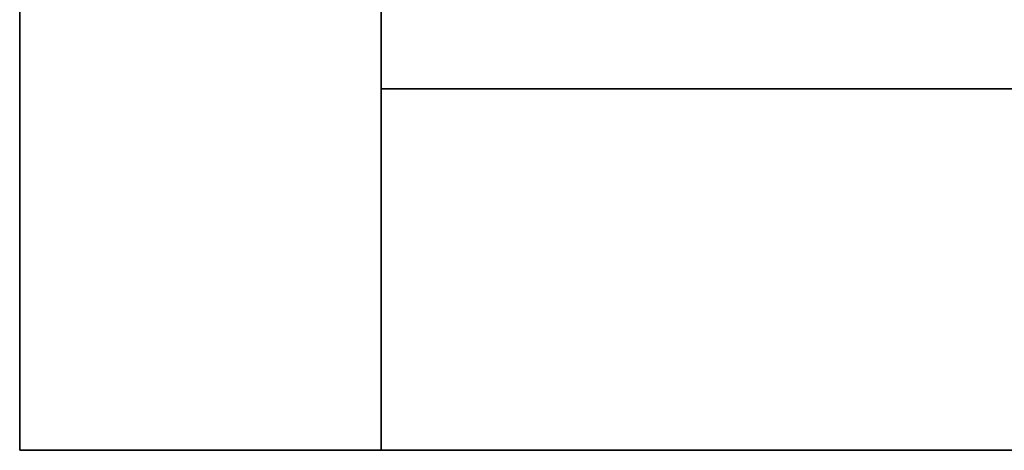
# Model space of a CAD drawing. Units: inches. Extents: x -62 to 111, y 0 to 173.
# Drawn here: x -61 to -59, y 89 to 90 of the extents above; entities that cross this region are included whole.
import ezdxf

# ---------------------------------------------------------------- set-up
doc = ezdxf.new("R2010")
doc.units = ezdxf.units.IN
doc.header["$MEASUREMENT"] = 0
for name, color, linetype in [('A-FURN-ATTRIBUTE-T', 7, 'Continuous'), ('TK2STOR', 5, 'Continuous'), ('TK3FM_STOR', 5, 'Continuous'), ('TK3FM_STOR_BACK', 7, 'Continuous')]:
    doc.layers.add(name, color=color, linetype=linetype)
doc.styles.add('ALTOS', font='romans.shx', dxfattribs={"width": 0.8})

# ---------------------------------------------------------------- blocks, each defined once
blk = doc.blocks.new('3_ULHS1984L')
at = {"layer": 'TK3FM_STOR'}
for points, invisible_edges in [([(0, 0, 21), (84, 0, 21), (0, 0, 20)], 2), ([(84, 0, 21), (84, 0, 20), (0, 0, 20)], 12), ([(0, -19, 20), (0, 0, 20), (84, 0, 20)], 12), ([(84, 0, 21), (0, 0, 21), (84, -19, 21)], 2), ([(0, 0, 21), (0, -19, 21), (84, -19, 21)], 12), ([(83.3125, 0, 1), (0.6875, 0, 1), (83.3125, 0, 2)], 2), ([(0.6875, 0, 1), (0.6875, 0, 2), (83.3125, 0, 2)], 12), ([(83.3125, 0, 2), (0.6875, 0, 2), (83.3125, -19, 2)], 2), ([(0.6875, 0, 2), (0.6875, -19, 2), (83.3125, -19, 2)], 12), ([(0.6875, -19, 1), (0.6875, 0, 1), (83.3125, 0, 1)], 12), ([(84, -19, 20), (0, -19, 20), (84, 0, 20)], 2), ([(83.3125, -19, 1), (0.6875, -19, 1), (83.3125, 0, 1)], 2), ([(83.3125, -19, 1), (83.3125, 0, 1), (83.3125, -19, 2)], 2), ([(83.3125, 0, 1), (83.3125, 0, 2), (83.3125, -19, 2)], 12), ([(83.3125, -19, 20), (84, -19, 20), (83.3125, 0, 20)], 2), ([(84, -19, 20), (84, 0, 20), (83.3125, 0, 20)], 12), ([(83.3125, 0, 20), (84, 0, 20), (83.3125, 0, 1)], 2), ([(84, 0, 20), (84, 0, 1), (83.3125, 0, 1)], 12), ([(84, -19, 1), (83.3125, -19, 1), (84, 0, 1)], 2), ([(83.3125, -19, 1), (83.3125, 0, 1), (84, 0, 1)], 12), ([(83.3125, -19, 1), (83.3125, -19, 20), (83.3125, 0, 1)], 2), ([(83.3125, -19, 20), (83.3125, 0, 20), (83.3125, 0, 1)], 12), ([(84, -19, 21), (84, -19, 20), (84, 0, 21)], 2), ([(84, -19, 20), (84, 0, 20), (84, 0, 21)], 12), ([(84, 0, 20), (84, -19, 20), (84, 0, 1)], 2), ([(84, -19, 20), (84, -19, 1), (84, 0, 1)], 12)]:
    blk.add_3dface(points, dxfattribs=dict(at, invisible_edges=invisible_edges))
at = {"layer": 'TK3FM_STOR_BACK'}
for points, invisible_edges in [([(0.6875, -0.6875, 20), (83.3125, -0.6875, 20), (0.6875, 0, 20)], 2), ([(83.3125, -0.6875, 20), (83.3125, 0, 20), (0.6875, 0, 20)], 12), ([(83.3125, -0.6875, 2), (0.6875, -0.6875, 2), (83.3125, 0, 2)], 2), ([(0.6875, -0.6875, 2), (0.6875, 0, 2), (83.3125, 0, 2)], 12), ([(0.6875, 0, 2), (0.6875, 0, 20), (83.3125, 0, 2)], 2), ([(0.6875, 0, 20), (83.3125, 0, 20), (83.3125, 0, 2)], 12), ([(83.3125, -0.6875, 20), (83.3125, -0.6875, 2), (83.3125, 0, 20)], 2), ([(83.3125, -0.6875, 2), (83.3125, 0, 2), (83.3125, 0, 20)], 12), ([(0.6875, -0.6875, 20), (0.6875, -0.6875, 2), (83.3125, -0.6875, 20)], 2), ([(0.6875, -0.6875, 2), (83.3125, -0.6875, 2), (83.3125, -0.6875, 20)], 12)]:
    blk.add_3dface(points, dxfattribs=dict(at, invisible_edges=invisible_edges))
at = {"layer": 'A-FURN-ATTRIBUTE-T', "style": 'ALTOS'}
blk.add_attdef('CAPTG', (0, 1), '', height=2.5, dxfattribs=at)
at = {"layer": 'A-FURN-ATTRIBUTE-T', "style": 'ALTOS', "flags": 1}
for tag in ['CAPPN', 'CAPMG', 'CAPMC', 'CAPQT', 'CAPDH', 'CAPGC']:
    blk.add_attdef(tag, (0, 0), '', height=0.001, dxfattribs=at)

msp = doc.modelspace()

# ---------------------------------------------------------------- block references
at = {"layer": 'TK2STOR', "rotation": 180}
msp.add_blockref('3_ULHS1984L', (23, 88.78, -28), dxfattribs=at)

doc.saveas('drawing.dxf')
